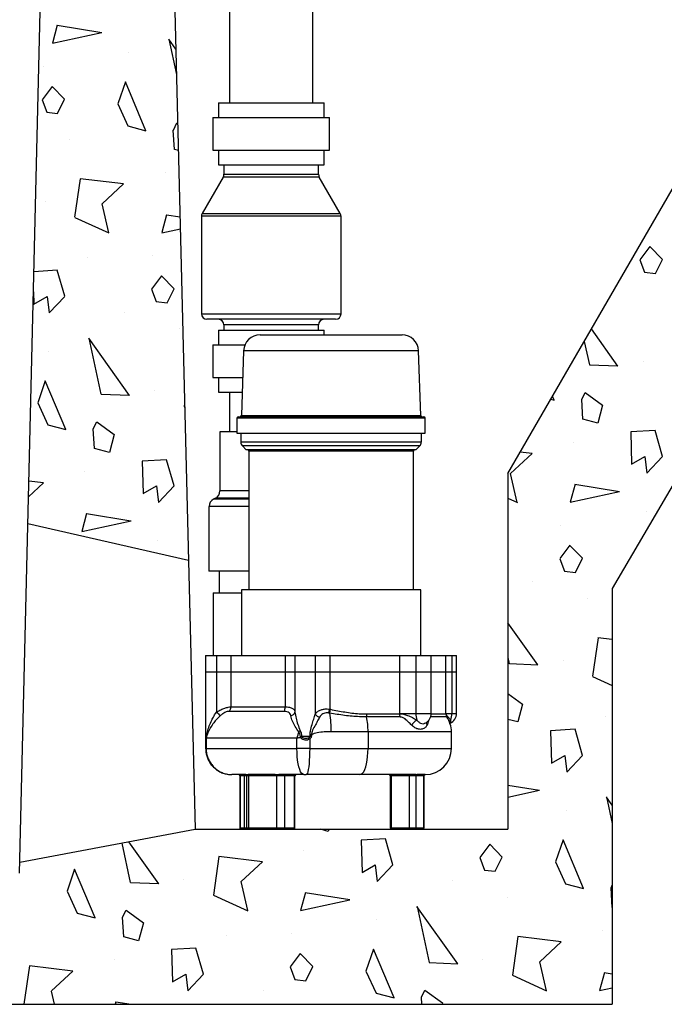
# Model space of a CAD drawing. Extents: x -158 to 264, y -229 to 112.
# Drawn here: x 51 to 66, y -229 to -206 of the extents above; entities that cross this region are included whole.
import ezdxf

# ---------------------------------------------------------------- set-up
doc = ezdxf.new("R2010")
doc.units = 0
doc.header["$LTSCALE"] = 0.5
doc.header["$MEASUREMENT"] = 0
doc.layers.get('0').update_dxf_attribs({"linetype": 'CONTINUOUS'})
for name, color, linetype in [('HATCH', 3, 'CONTINUOUS'), ('OBJECT', 7, 'CONTINUOUS'), ('Sludge pump and plumbing', 7, 'CONTINUOUS')]:
    doc.layers.add(name, color=color, linetype=linetype)

msp = doc.modelspace()

# ---------------------------------------------------------------- linework, layer by layer
for p, q in [((54.407, -183.606), (55.42, -224.606)), ((51.598, -217.614), (55.268, -218.455))]:
    msp.add_line(p, q)
at = {"layer": 'HATCH'}
for p, q in [((52.268, -206.23), (52.158, -206.64)), ((52.266, -206.23), (53.284, -206.393)), ((52.158, -206.641), (53.286, -206.394)), ((54.979, -206.777), (54.817, -206.548)), ((54.818, -206.548), (54.994, -207.357)), ((53.895, -206.85), (53.895, -206.85)), ((51.943, -207.168), (51.943, -207.168)), ((52.15, -207.626), (51.922, -207.931)), ((52.436, -207.923), (52.15, -207.627)), ((53.824, -207.526), (53.652, -208.029)), ((54.294, -208.64), (53.824, -207.526)), ((52.277, -208.246), (52.437, -207.922)), ((51.922, -207.931), (52.029, -208.216)), ((53.653, -208.029), (53.884, -208.53)), ((52.028, -208.216), (52.277, -208.246)), ((53.884, -208.53), (54.294, -208.64)), ((54.921, -208.625), (55, -208.463)), ((55, -208.463), (55.021, -208.479)), ((54.947, -209.071), (54.92, -208.625)), ((52.558, -208.834), (52.558, -208.834)), ((55.037, -209.095), (54.947, -209.071)), ((54.732, -209.599), (54.732, -209.599)), ((52.793, -209.738), (52.666, -210.619)), ((53.785, -209.858), (52.792, -209.738)), ((53.297, -210.312), (53.785, -209.857)), ((51.994, -210.257), (51.994, -210.257)), ((53.449, -210.976), (53.297, -210.313)), ((52.667, -210.62), (53.45, -210.977)), ((54.768, -210.561), (54.658, -210.97)), ((54.766, -210.56), (55.074, -210.609)), ((54.658, -210.971), (55.081, -210.879)), ((65.81, -211.286), (65.582, -211.591)), ((66.097, -211.583), (65.81, -211.287)), ((54.443, -211.498), (54.443, -211.498)), ((52.967, -211.542), (52.967, -211.542)), ((65.582, -211.591), (65.689, -211.876)), ((65.937, -211.906), (66.097, -211.583)), ((52.268, -211.831), (51.735, -211.863)), ((52.438, -212.425), (52.268, -211.831)), ((54.65, -211.956), (54.422, -212.261)), ((54.936, -212.253), (54.65, -211.957)), ((65.689, -211.876), (65.937, -211.906)), ((51.724, -212.323), (51.732, -212.602)), ((51.732, -212.602), (52.035, -212.427)), ((52.035, -212.427), (52.08, -212.805)), ((52.08, -212.806), (52.438, -212.426)), ((54.422, -212.261), (54.529, -212.546)), ((54.777, -212.576), (54.937, -212.253)), ((54.528, -212.546), (54.777, -212.576)), ((53.804, -212.791), (53.804, -212.791)), ((55.058, -213.164), (55.058, -213.164)), ((65.077, -214.019), (64.475, -213.17)), ((53.917, -214.689), (52.987, -213.378)), ((52.988, -213.378), (53.266, -214.66)), ((64.31, -213.454), (64.427, -213.991)), ((52.065, -213.68), (52.065, -213.68)), ((64.428, -213.989), (65.079, -214.017)), ((65.654, -213.917), (65.654, -213.917)), ((51.994, -214.356), (51.822, -214.859)), ((52.464, -215.47), (51.994, -214.356)), ((53.268, -214.659), (53.919, -214.687)), ((54.494, -214.587), (54.494, -214.587)), ((64.251, -214.785), (64.331, -214.623)), ((64.33, -214.624), (64.728, -214.913)), ((51.822, -214.859), (52.054, -215.36)), ((55.179, -214.86), (55.166, -214.95)), ((63.545, -214.779), (63.624, -214.8)), ((63.624, -214.8), (63.586, -214.709)), ((64.277, -215.232), (64.25, -214.785)), ((55.167, -214.951), (55.181, -214.957)), ((64.729, -214.913), (64.619, -215.323)), ((53.09, -215.455), (53.17, -215.293)), ((53.17, -215.293), (53.568, -215.583)), ((64.619, -215.323), (64.277, -215.232)), ((52.054, -215.36), (52.464, -215.47)), ((53.117, -215.901), (53.09, -215.455)), ((65.928, -215.491), (65.37, -215.525)), ((65.37, -215.524), (65.392, -216.262)), ((66.098, -216.085), (65.928, -215.491)), ((53.568, -215.583), (53.459, -215.993)), ((64.063, -215.76), (64.063, -215.76)), ((53.459, -215.993), (53.117, -215.901)), ((62.627, -216.472), (63.115, -216.017)), ((63.115, -216.018), (62.848, -215.986)), ((54.768, -216.161), (54.21, -216.194)), ((54.21, -216.194), (54.232, -216.932)), ((54.938, -216.755), (54.768, -216.161)), ((65.392, -216.262), (65.695, -216.087)), ((65.695, -216.087), (65.74, -216.465)), ((65.74, -216.466), (66.098, -216.087)), ((52.902, -216.43), (52.902, -216.43)), ((62.779, -217.136), (62.627, -216.473)), ((51.612, -217.007), (51.955, -216.687)), ((51.955, -216.688), (51.621, -216.648)), ((54.232, -216.932), (54.535, -216.757)), ((54.535, -216.757), (54.58, -217.135)), ((54.58, -217.136), (54.938, -216.756)), ((64.098, -216.721), (63.988, -217.131)), ((63.988, -217.131), (65.116, -216.885)), ((64.096, -216.72), (65.114, -216.883)), ((62.566, -217.04), (62.78, -217.137)), ((65.725, -217.34), (65.725, -217.34)), ((52.938, -217.391), (52.828, -217.8)), ((52.828, -217.801), (53.956, -217.554)), ((52.936, -217.39), (53.953, -217.553)), ((63.773, -217.659), (63.773, -217.659)), ((54.565, -218.01), (54.565, -218.01)), ((63.98, -218.116), (63.752, -218.421)), ((64.267, -218.413), (63.98, -218.117)), ((63.752, -218.422), (63.859, -218.706)), ((64.107, -218.736), (64.267, -218.413)), ((63.859, -218.706), (64.107, -218.736)), ((63.134, -218.951), (63.134, -218.951)), ((64.389, -219.324), (64.389, -219.324)), ((63.247, -220.849), (62.566, -219.889)), ((64.623, -220.229), (64.496, -221.11)), ((64.95, -220.268), (64.622, -220.229)), ((62.566, -220.68), (62.597, -220.821)), ((63.824, -220.747), (63.824, -220.747)), ((62.598, -220.819), (63.249, -220.848)), ((64.497, -221.111), (64.95, -221.317)), ((62.566, -221.502), (62.898, -221.743)), ((62.898, -221.743), (62.789, -222.153)), ((62.789, -222.153), (62.566, -222.094)), ((64.798, -222.033), (64.798, -222.033)), ((64.098, -222.321), (63.54, -222.355)), ((64.268, -222.916), (64.098, -222.321)), ((63.54, -222.354), (63.562, -223.092)), ((63.562, -223.092), (63.865, -222.917)), ((63.865, -222.918), (63.91, -223.296)), ((63.91, -223.297), (64.268, -222.917)), ((62.566, -223.598), (63.283, -223.713)), ((62.566, -223.872), (63.286, -223.715)), ((64.95, -224.056), (64.817, -223.869)), ((64.818, -223.868), (64.95, -224.475)), ((63.895, -224.17), (63.895, -224.17)), ((58.459, -224.653), (58.283, -224.606)), ((58.471, -224.606), (58.459, -224.653)), ((53.741, -224.922), (53.936, -225.821)), ((54.587, -225.849), (53.907, -224.891)), ((59.768, -224.821), (59.21, -224.855)), ((59.21, -224.854), (59.232, -225.592)), ((59.938, -225.416), (59.768, -224.821)), ((62.15, -224.946), (61.922, -225.251)), ((62.436, -225.244), (62.15, -224.947)), ((63.824, -224.846), (63.652, -225.349)), ((64.294, -225.961), (63.824, -224.846)), ((55.962, -225.229), (55.836, -226.11)), ((56.955, -225.348), (55.962, -225.229)), ((57.902, -225.09), (57.902, -225.09)), ((61.922, -225.252), (62.029, -225.537)), ((62.277, -225.566), (62.437, -225.243)), ((56.467, -225.802), (56.955, -225.347)), ((59.232, -225.592), (59.535, -225.417)), ((59.535, -225.417), (59.58, -225.796)), ((59.58, -225.797), (59.938, -225.417)), ((63.653, -225.35), (63.884, -225.851)), ((52.664, -225.516), (52.492, -226.019)), ((53.134, -226.63), (52.664, -225.516)), ((62.028, -225.537), (62.277, -225.566)), ((53.938, -225.819), (54.589, -225.847)), ((55.164, -225.747), (55.164, -225.747)), ((56.619, -226.466), (56.467, -225.803)), ((61.304, -225.782), (61.304, -225.782)), ((63.884, -225.851), (64.294, -225.961)), ((64.921, -225.945), (64.95, -225.886)), ((52.492, -226.019), (52.724, -226.521)), ((55.836, -226.111), (56.619, -226.467)), ((57.938, -226.051), (57.828, -226.461)), ((57.935, -226.05), (58.953, -226.213)), ((62.558, -226.154), (62.558, -226.154)), ((64.947, -226.392), (64.92, -225.945)), ((57.828, -226.462), (58.956, -226.215)), ((61.417, -227.679), (60.487, -226.369)), ((60.488, -226.368), (60.766, -227.651)), ((52.724, -226.521), (53.134, -226.63)), ((53.76, -226.615), (53.84, -226.453)), ((53.839, -226.454), (54.238, -226.743)), ((64.95, -226.393), (64.947, -226.392)), ((53.787, -227.062), (53.76, -226.615)), ((54.238, -226.743), (54.128, -227.153)), ((59.565, -226.67), (59.565, -226.67)), ((56.137, -227.033), (56.137, -227.033)), ((57.613, -226.989), (57.613, -226.989)), ((62.793, -227.059), (62.666, -227.94)), ((63.785, -227.178), (62.792, -227.059)), ((64.732, -226.92), (64.732, -226.92)), ((54.128, -227.153), (53.787, -227.062)), ((63.297, -227.633), (63.785, -227.178)), ((55.438, -227.321), (54.88, -227.355)), ((54.88, -227.354), (54.902, -228.092)), ((55.608, -227.916), (55.438, -227.321)), ((57.82, -227.446), (57.592, -227.751)), ((58.106, -227.744), (57.82, -227.447)), ((59.494, -227.346), (59.322, -227.849)), ((59.964, -228.461), (59.494, -227.346)), ((51.632, -227.729), (51.507, -228.606)), ((52.624, -227.848), (51.632, -227.729)), ((53.572, -227.59), (53.572, -227.59)), ((60.768, -227.649), (61.419, -227.678)), ((61.994, -227.577), (61.994, -227.577)), ((63.449, -228.296), (63.297, -227.633)), ((52.137, -228.302), (52.625, -227.848)), ((54.902, -228.092), (55.205, -227.917)), ((55.205, -227.917), (55.25, -228.296)), ((55.25, -228.297), (55.608, -227.917)), ((57.592, -227.752), (57.698, -228.037)), ((57.947, -228.066), (58.107, -227.743)), ((59.322, -227.85), (59.554, -228.351)), ((62.667, -227.941), (63.45, -228.297)), ((64.768, -227.881), (64.658, -228.291)), ((64.766, -227.88), (64.95, -227.91)), ((57.698, -228.037), (57.947, -228.066)), ((52.206, -228.606), (52.137, -228.303)), ((56.974, -228.282), (56.974, -228.282)), ((59.554, -228.351), (59.964, -228.461)), ((60.59, -228.445), (60.67, -228.283)), ((60.669, -228.284), (61.068, -228.574)), ((64.658, -228.292), (64.95, -228.228)), ((53.607, -228.551), (53.593, -228.606)), ((53.605, -228.55), (53.956, -228.606)), ((60.6, -228.606), (60.59, -228.445)), ((61.068, -228.574), (61.06, -228.606))]:
    msp.add_line(p, q, dxfattribs=at)
at = {"layer": 'OBJECT'}
msp.add_line((51.407, -225.606), (52.407, -183.606), dxfattribs=at)
at = {"layer": 'OBJECT', "ltscale": 0.5}
for p, q in [((62.566, -216.474), (81.407, -183.856)), ((80.407, -192.606), (64.95, -219.105)), ((62.566, -216.474), (62.566, -224.606)), ((64.95, -219.105), (64.95, -228.606)), ((51.413, -225.36), (55.42, -224.606)), ((55.42, -224.606), (62.566, -224.606)), ((-27.093, -228.606), (64.95, -228.606))]:
    msp.add_line(p, q, dxfattribs=at)
at = {"layer": 'Sludge pump and plumbing'}
for p, q in [((56.207, -141.044), (56.207, -208.004)), ((58.107, -208.004), (58.107, -141.044)), ((55.951, -208.004), (55.951, -208.337)), ((55.951, -208.004), (58.363, -208.004)), ((58.363, -208.337), (58.363, -208.004)), ((55.826, -208.337), (55.826, -209.087)), ((55.826, -208.337), (58.488, -208.337)), ((58.488, -209.087), (58.488, -208.337)), ((55.826, -209.087), (58.488, -209.087)), ((55.951, -209.087), (55.951, -209.421)), ((58.363, -209.421), (58.363, -209.087)), ((55.951, -209.421), (58.363, -209.421)), ((56.076, -209.421), (56.076, -209.637)), ((58.238, -209.637), (58.238, -209.421)), ((56.06, -209.7), (55.58, -210.532)), ((57.157, -209.7), (56.06, -209.7)), ((56.076, -209.637), (58.238, -209.637)), ((58.255, -209.7), (57.157, -209.7)), ((58.735, -210.532), (58.255, -209.7)), ((55.563, -210.594), (55.563, -212.826)), ((57.157, -210.594), (55.563, -210.594)), ((55.58, -210.532), (58.735, -210.532)), ((58.752, -210.594), (57.157, -210.594)), ((58.752, -212.826), (58.752, -210.594)), ((55.563, -212.826), (58.752, -212.826)), ((58.627, -212.951), (55.688, -212.951)), ((56.076, -213.076), (56.076, -213.201)), ((58.238, -213.076), (56.076, -213.076)), ((58.238, -213.201), (58.238, -213.076)), ((55.951, -213.201), (55.951, -213.534)), ((55.951, -213.201), (58.363, -213.201)), ((56.902, -213.306), (56.98, -213.306)), ((56.98, -213.306), (60.147, -213.306)), ((58.363, -213.306), (58.363, -213.201)), ((55.826, -213.534), (55.826, -214.284)), ((55.826, -213.534), (56.557, -213.534)), ((56.527, -213.668), (56.475, -215.151)), ((60.522, -213.668), (56.527, -213.668)), ((60.573, -215.151), (60.522, -213.668)), ((55.826, -214.284), (56.506, -214.284)), ((55.951, -214.284), (55.951, -214.618)), ((55.951, -214.618), (56.494, -214.618)), ((56.207, -214.618), (56.207, -215.521)), ((56.374, -215.212), (56.374, -215.556)), ((56.478, -215.212), (56.374, -215.212)), ((56.406, -215.181), (56.508, -215.181)), ((56.475, -215.151), (56.574, -215.151)), ((60.674, -215.212), (56.478, -215.212)), ((56.508, -215.181), (60.643, -215.181)), ((56.574, -215.151), (60.573, -215.151)), ((60.674, -215.556), (60.674, -215.212)), ((55.985, -215.521), (55.985, -216.874)), ((56.374, -215.521), (55.985, -215.521)), ((56.374, -215.556), (56.478, -215.556)), ((56.462, -215.556), (56.462, -215.754)), ((56.478, -215.556), (60.674, -215.556)), ((60.587, -215.754), (60.587, -215.556)), ((56.462, -215.754), (60.587, -215.754)), ((56.498, -215.843), (56.587, -215.931)), ((56.596, -215.843), (56.498, -215.843)), ((56.681, -215.931), (56.587, -215.931)), ((60.55, -215.843), (56.596, -215.843)), ((56.644, -215.962), (56.644, -219.131)), ((56.735, -215.962), (56.644, -215.962)), ((60.462, -215.931), (56.681, -215.931)), ((60.404, -215.962), (56.735, -215.962)), ((60.404, -219.131), (60.404, -215.962)), ((60.462, -215.931), (60.55, -215.843)), ((56.644, -216.874), (55.985, -216.874)), ((55.882, -217.041), (55.839, -217.063)), ((56.644, -217.063), (55.839, -217.063)), ((56.644, -217.041), (55.882, -217.041)), ((55.735, -217.23), (55.735, -218.708)), ((56.644, -217.23), (55.735, -217.23)), ((56.644, -218.708), (55.735, -218.708)), ((55.97, -218.708), (55.97, -219.2)), ((56.474, -219.131), (56.474, -220.631)), ((60.574, -219.131), (56.474, -219.131)), ((60.574, -220.631), (60.574, -219.131)), ((55.829, -219.2), (55.829, -220.631)), ((55.829, -219.2), (56.474, -219.2)), ((55.657, -220.631), (55.657, -221.006)), ((55.657, -220.631), (55.908, -220.631)), ((55.908, -220.631), (55.908, -221.006)), ((55.908, -220.631), (56.236, -220.631)), ((56.236, -220.631), (56.236, -221.006)), ((56.236, -220.631), (57.475, -220.631)), ((57.475, -220.631), (57.475, -221.006)), ((57.475, -220.631), (57.699, -220.631)), ((57.699, -220.631), (57.699, -221.006)), ((57.699, -220.631), (58.164, -220.631)), ((58.164, -220.631), (58.164, -221.006)), ((58.164, -220.631), (58.494, -220.631)), ((58.494, -220.631), (58.494, -221.006)), ((58.494, -220.631), (60.084, -220.631)), ((60.084, -220.631), (60.084, -221.006)), ((60.084, -220.631), (60.461, -220.631)), ((60.461, -220.631), (60.461, -221.006)), ((60.461, -220.631), (60.814, -220.631)), ((60.814, -221.006), (60.814, -220.631)), ((60.814, -220.631), (61.149, -220.631)), ((61.149, -221.006), (61.149, -220.631)), ((61.149, -220.631), (61.287, -220.631)), ((61.287, -220.631), (61.287, -221.006)), ((61.287, -220.631), (61.391, -220.631)), ((61.391, -221.006), (61.391, -220.631)), ((55.657, -221.006), (55.657, -222.526)), ((55.657, -221.006), (55.908, -221.006)), ((55.908, -221.006), (56.236, -221.006)), ((55.908, -221.006), (55.908, -221.926)), ((56.236, -221.006), (57.475, -221.006)), ((56.236, -221.006), (56.236, -221.808)), ((57.475, -221.006), (57.699, -221.006)), ((57.475, -221.006), (57.475, -221.808)), ((57.699, -221.006), (58.164, -221.006)), ((57.699, -221.006), (57.699, -221.926)), ((58.164, -221.006), (58.494, -221.006)), ((58.164, -221.006), (58.164, -221.972)), ((58.494, -221.006), (60.084, -221.006)), ((58.494, -221.006), (58.494, -221.86)), ((60.084, -221.006), (60.461, -221.006)), ((60.084, -221.006), (60.084, -221.956)), ((60.461, -221.006), (60.814, -221.006)), ((60.461, -221.006), (60.461, -221.956)), ((60.814, -221.956), (60.814, -221.006)), ((60.814, -221.006), (61.149, -221.006)), ((61.149, -221.969), (61.149, -221.006)), ((61.149, -221.006), (61.287, -221.006)), ((61.287, -221.006), (61.391, -221.006)), ((61.287, -221.006), (61.287, -221.956)), ((61.391, -221.956), (61.391, -221.006)), ((56.236, -221.808), (57.475, -221.808)), ((58.494, -221.86), (58.511, -221.864)), ((57.454, -221.911), (56.189, -221.911)), ((58.493, -221.952), (58.476, -221.949)), ((59.331, -221.969), (60.093, -221.969)), ((60.104, -222.039), (59.337, -222.039)), ((60.084, -221.956), (60.461, -221.956)), ((60.461, -221.956), (60.814, -221.956)), ((61.171, -222.039), (60.8, -222.039)), ((60.814, -221.969), (61.149, -221.969)), ((61.149, -221.956), (61.287, -221.956)), ((61.287, -221.956), (61.391, -221.956)), ((55.657, -222.526), (55.657, -222.756)), ((57.744, -222.526), (55.669, -222.526)), ((55.669, -222.526), (55.669, -222.756)), ((57.744, -222.756), (57.744, -222.526)), ((57.835, -222.508), (57.828, -222.485)), ((57.855, -222.481), (58.044, -222.481)), ((57.855, -222.481), (57.861, -222.495)), ((58.036, -222.545), (58.036, -222.756)), ((58.044, -222.481), (58.044, -222.445)), ((58.075, -222.445), (58.044, -222.445)), ((58.075, -222.481), (58.044, -222.481)), ((58.075, -222.445), (58.075, -222.481)), ((59.369, -222.376), (58.527, -222.376)), ((59.369, -222.376), (59.369, -222.756)), ((61.274, -222.376), (59.369, -222.376)), ((61.274, -222.756), (61.274, -222.376)), ((55.657, -222.756), (55.669, -222.756)), ((55.669, -222.756), (57.744, -222.756)), ((58.036, -222.756), (57.744, -222.756)), ((58.036, -222.756), (59.369, -222.756)), ((59.369, -222.756), (61.274, -222.756)), ((56.543, -223.356), (56.257, -223.356)), ((56.439, -223.387), (56.439, -224.575)), ((56.445, -223.387), (56.439, -223.387)), ((56.55, -223.387), (56.445, -223.387)), ((56.445, -223.387), (56.445, -224.575)), ((56.571, -223.356), (56.543, -223.356)), ((56.59, -223.387), (56.55, -223.387)), ((56.55, -224.575), (56.55, -223.387)), ((56.59, -223.387), (56.59, -224.575)), ((56.594, -223.387), (56.59, -223.387)), ((56.594, -223.387), (56.594, -224.575)), ((56.601, -223.387), (56.594, -223.387)), ((56.615, -223.356), (56.633, -223.356)), ((57.244, -223.356), (56.633, -223.356)), ((56.635, -223.387), (56.635, -224.575)), ((56.654, -223.387), (56.635, -223.387)), ((57.265, -223.387), (56.654, -223.387)), ((57.244, -223.356), (57.257, -223.356)), ((57.257, -223.356), (57.264, -223.356)), ((57.284, -223.387), (57.265, -223.387)), ((57.284, -224.575), (57.284, -223.387)), ((57.377, -223.356), (57.334, -223.356)), ((57.461, -223.387), (57.341, -223.387)), ((57.9, -223.356), (57.377, -223.356)), ((57.461, -223.387), (57.461, -224.575)), ((57.691, -223.387), (57.461, -223.387)), ((57.691, -224.575), (57.691, -223.387)), ((57.7, -223.387), (57.691, -223.387)), ((57.7, -224.575), (57.7, -223.387)), ((57.9, -223.356), (57.958, -223.356)), ((59.185, -223.356), (57.958, -223.356)), ((60.435, -223.356), (59.185, -223.356)), ((59.877, -223.387), (59.877, -224.575)), ((59.901, -223.387), (59.877, -223.387)), ((60.313, -223.387), (59.901, -223.387)), ((59.901, -223.387), (59.901, -224.575)), ((60.313, -224.575), (60.313, -223.387)), ((60.436, -223.387), (60.313, -223.387)), ((60.46, -223.356), (60.435, -223.356)), ((60.462, -223.387), (60.462, -224.575)), ((60.463, -223.387), (60.462, -223.387)), ((60.644, -223.387), (60.463, -223.387)), ((60.492, -223.356), (60.493, -223.356)), ((60.674, -223.356), (60.493, -223.356)), ((60.645, -223.387), (60.644, -223.387)), ((60.645, -224.575), (60.645, -223.387)), ((60.648, -224.575), (60.648, -223.387)), ((60.674, -223.356), (60.676, -223.356)), ((56.439, -224.575), (56.445, -224.575)), ((56.445, -224.575), (56.55, -224.575)), ((56.55, -224.575), (56.59, -224.575)), ((56.59, -224.575), (56.594, -224.575)), ((56.594, -224.575), (56.635, -224.575)), ((56.635, -224.575), (57.284, -224.575)), ((57.284, -224.575), (57.461, -224.575)), ((57.461, -224.575), (57.691, -224.575)), ((57.691, -224.575), (57.7, -224.575)), ((59.877, -224.575), (59.901, -224.575)), ((59.901, -224.575), (60.313, -224.575)), ((60.313, -224.575), (60.462, -224.575)), ((60.462, -224.575), (60.645, -224.575)), ((60.645, -224.575), (60.648, -224.575)), ((56.656, -224.606), (56.625, -224.606)), ((57.305, -224.606), (56.656, -224.606)), ((57.438, -224.606), (57.305, -224.606)), ((57.668, -224.606), (57.438, -224.606)), ((57.668, -224.606), (60.141, -224.606)), ((60.32, -224.606), (60.141, -224.606)), ((60.416, -224.606), (60.32, -224.606))]:
    msp.add_line(p, q, dxfattribs=at)
at = {"layer": 'Sludge pump and plumbing', "flags": 128}
for points in [[(61.222, -222.132), (61.235, -222.124), (61.254, -222.115)], [(57.9, -223.356), (57.876, -223.349), (57.852, -223.327), (57.829, -223.291), (57.808, -223.242), (57.79, -223.18), (57.774, -223.109), (57.761, -223.029), (57.752, -222.942), (57.746, -222.85), (57.744, -222.756)], [(58.036, -222.756), (58.035, -222.85), (58.032, -222.942), (58.027, -223.029), (58.021, -223.109), (58.013, -223.18), (58.004, -223.242), (57.994, -223.291), (57.982, -223.327), (57.971, -223.349), (57.958, -223.356)], [(59.185, -223.356), (59.214, -223.349), (59.242, -223.327), (59.269, -223.291), (59.293, -223.242), (59.315, -223.18), (59.334, -223.109), (59.349, -223.029), (59.36, -222.942), (59.367, -222.85), (59.369, -222.756)]]:
    msp.add_lwpolyline(points, dxfattribs=at)
at = {"layer": 'Sludge pump and plumbing'}
for centre, radius, start, end in [((55.951, -209.637), 0.125, 330.0165, 0), ((58.363, -209.637), 0.125, 180, 209.9835), ((55.688, -210.594), 0.125, 150.0165, 180), ((58.627, -210.594), 0.125, 0, 29.9835), ((55.688, -212.826), 0.125, 180, 270), ((58.627, -212.826), 0.125, 270, 0), ((55.951, -213.076), 0.125, 0, 90), ((58.363, -213.076), 0.125, 90, 180), ((56.902, -213.681), 0.375, 90, 178), ((60.147, -213.681), 0.375, 2, 90), ((56.406, -215.212), 0.0312, 90, 180), ((56.444, -215.15), 0.0313, 270, 358), ((60.605, -215.15), 0.0313, 182, 270), ((60.643, -215.212), 0.0313, 0, 90), ((56.587, -215.754), 0.125, 180, 225), ((60.462, -215.754), 0.125, 315, 0), ((56.613, -215.962), 0.0312, 0, 90), ((60.436, -215.962), 0.0312, 90, 180), ((55.798, -216.874), 0.188, 296.5651, 0), ((55.923, -217.23), 0.187, 116.5651, 180), ((56.105, -221.81), 0.131, 310.0543, 0.9896), ((57.257, -221.816), 0.219, 334.346, 2.0771), ((50.554, -220.311), 8.089, 348.3191, 348.962), ((40.397, -218.253), 18.47, 348.4467, 348.7264), ((76.021, -202.61), 27.886, 223.8423, 224.0872), ((57.59, -221.901), 0.111, 277.3086, 347.1753), ((58.313, -221.87), 0.181, 214.5354, 254.0294), ((56.189, -222.351), 2.339, 359.3889, 9.8313), ((59.682, -221.971), 0.351, 179.6357, 191.1446), ((57.682, -222.365), 1.687, 359.6357, 11.1446), ((60.968, -221.962), 0.507, 179.3061, 197.4845), ((60.564, -221.956), 0.25, 295.1554, 0), ((61.274, -221.969), 0.125, 180, 214.1484), ((60.674, -222.376), 0.6, 0, 34.1484), ((61.141, -221.956), 0.25, 293.9717, 0), ((60.913, -221.961), 0.374, 335.7232, 0.7501), ((60.635, -222.402), 0.324, 117.6958, 147.024), ((60.782, -222.166), 0.0873, 182.236, 222.778), ((57.581, -222.064), 0.373, 303.1728, 309.6397), ((57.529, -220.5), 2.007, 278.5839, 279.36), ((57.009, -220.9), 1.808, 297.1727, 298.0962), ((58.934, -222.011), 1.045, 208.7264, 210.7507), ((60.674, -222.756), 0.6, 270, 0), ((56.407, -223.387), 0.0313, 0, 90), ((56.414, -223.387), 0.0305, 358.6159, 88.5456), ((56.52, -223.387), 0.0305, 358.6159, 88.5456), ((56.563, -223.387), 0.0313, 0, 90), ((56.57, -223.387), 0.0305, 358.5244, 88.4442), ((56.682, -223.387), 0.0921, 171.6985, 180.2194), ((56.608, -223.383), 0.0278, 351.1155, 76.1212), ((56.627, -223.383), 0.0277, 351.0711, 76.6167), ((57.238, -223.383), 0.0277, 351.0711, 76.6167), ((57.257, -223.383), 0.0278, 351.2608, 76.1299), ((57.3, -223.38), 0.0414, 349.646, 35.1477), ((57.489, -223.384), 0.0281, 99.6878, 187.1715), ((57.719, -223.384), 0.0281, 99.6878, 187.1715), ((57.731, -223.387), 0.0313, 90, 180), ((59.845, -223.387), 0.0313, 0, 90), ((59.859, -223.38), 0.0428, 349.9537, 33.742), ((60.271, -223.38), 0.0428, 349.9537, 33.742), ((60.464, -223.384), 0.0284, 98.3425, 186.4197), ((60.492, -223.387), 0.0309, 90.7716, 180.6295), ((60.494, -223.387), 0.0309, 90.6519, 180.6374), ((60.675, -223.387), 0.0309, 90.6519, 180.6374), ((60.676, -223.387), 0.0309, 90.77, 180.6416), ((56.47, -224.575), 0.0313, 180, 270), ((56.475, -224.576), 0.0305, 178.6159, 268.5456), ((56.581, -224.576), 0.0305, 178.6159, 268.5456), ((56.557, -224.582), 0.0334, 313.6128, 12.2336), ((56.625, -224.575), 0.0313, 180, 270), ((56.663, -224.579), 0.0277, 171.0711, 256.6167), ((57.312, -224.579), 0.0277, 171.0711, 256.6167), ((57.433, -224.578), 0.0281, 279.6878, 7.1715), ((57.668, -224.575), 0.0313, 270, 0), ((57.664, -224.578), 0.0281, 279.6878, 7.1715), ((59.908, -224.575), 0.0313, 180, 270), ((59.944, -224.582), 0.0428, 169.9537, 213.742), ((60.355, -224.582), 0.0428, 169.9537, 213.742), ((60.431, -224.575), 0.0309, 270.6519, 0.6374), ((60.614, -224.575), 0.0309, 270.6519, 0.6374), ((60.617, -224.575), 0.0313, 270, 0)]:
    msp.add_arc(centre, radius, start, end, dxfattribs=at)
for points, knots in [([(55.908, -221.926), (55.94, -221.907), (56.002, -221.871), (56.095, -221.835), (56.178, -221.812), (56.216, -221.81), (56.236, -221.808)], [0, 0, 0, 0, 0.265489, 0.508045, 0.750829, 1, 1, 1, 1]), ([(57.475, -221.808), (57.492, -221.809), (57.544, -221.81), (57.616, -221.826), (57.679, -221.862), (57.692, -221.903), (57.699, -221.926)], [0, 0, 0, 0, 0.13464, 0.415404, 0.683211, 1, 1, 1, 1]), ([(58.164, -221.972), (58.177, -221.955), (58.205, -221.918), (58.27, -221.881), (58.349, -221.859), (58.425, -221.853), (58.474, -221.858), (58.494, -221.86)], [0, 0, 0, 0, 0.202989, 0.454045, 0.651722, 0.858313, 1, 1, 1, 1]), ([(58.511, -221.864), (58.566, -221.875), (58.729, -221.908), (58.949, -221.945), (59.167, -221.966), (59.276, -221.968), (59.331, -221.969)], [0, 0, 0, 0, 0.199472, 0.594804, 0.796645, 1, 1, 1, 1]), ([(55.669, -222.526), (55.669, -222.526), (55.677, -222.477), (55.696, -222.382), (55.74, -222.244), (55.792, -222.123), (55.848, -222.016), (55.888, -221.956), (55.908, -221.926)], [0, 0, 0, 0, 0.001738, 0.239467, 0.460363, 0.681106, 0.840648, 1, 1, 1, 1]), ([(55.991, -222.011), (55.965, -222.037), (55.913, -222.088), (55.838, -222.179), (55.767, -222.283), (55.707, -222.402), (55.68, -222.484), (55.669, -222.526), (55.669, -222.526)], [0, 0, 0, 0, 0.159431, 0.323574, 0.540308, 0.76306, 0.998392, 1, 1, 1, 1]), ([(56.189, -221.911), (56.177, -221.912), (56.152, -221.914), (56.101, -221.934), (56.045, -221.965), (56.01, -221.995), (55.991, -222.011)], [0, 0, 0, 0, 0.24784, 0.488478, 0.729852, 1, 1, 1, 1]), ([(57.604, -222.011), (57.599, -221.992), (57.589, -221.958), (57.546, -221.926), (57.499, -221.912), (57.465, -221.911), (57.454, -221.911)], [0, 0, 0, 0, 0.321444, 0.587331, 0.865983, 1, 1, 1, 1]), ([(57.785, -222.376), (57.758, -222.336), (57.704, -222.255), (57.636, -222.131), (57.615, -222.052), (57.604, -222.011)], [0, 0, 0, 0, 0.318075, 0.645775, 1, 1, 1, 1]), ([(57.699, -221.926), (57.705, -221.973), (57.718, -222.065), (57.763, -222.209), (57.8, -222.304), (57.819, -222.351)], [0, 0, 0, 0, 0.349741, 0.671738, 1, 1, 1, 1]), ([(58.044, -222.445), (58.045, -222.418), (58.051, -222.338), (58.087, -222.22), (58.129, -222.09), (58.152, -222.012), (58.164, -221.972)], [0, 0, 0, 0, 0.164404, 0.474502, 0.735458, 1, 1, 1, 1]), ([(58.263, -222.043), (58.246, -222.075), (58.211, -222.14), (58.148, -222.249), (58.092, -222.35), (58.079, -222.421), (58.075, -222.445)], [0, 0, 0, 0, 0.266401, 0.539702, 0.845484, 1, 1, 1, 1]), ([(58.476, -221.949), (58.463, -221.947), (58.432, -221.944), (58.384, -221.949), (58.332, -221.967), (58.29, -221.999), (58.272, -222.03), (58.263, -222.043)], [0, 0, 0, 0, 0.138719, 0.3407772, 0.5354232, 0.7880536, 1, 1, 1, 1]), ([(59.337, -222.039), (59.227, -222.036), (59.005, -222.029), (58.721, -221.989), (58.549, -221.961), (58.493, -221.952)], [0, 0, 0, 0, 0.3968012, 0.8015635, 1, 1, 1, 1]), ([(60.092, -221.965), (60.089, -221.962), (60.087, -221.959), (60.084, -221.956), (60.084, -221.956)], [0, 0, 0, 0, 0.944797, 1, 1, 1, 1]), ([(60.093, -221.969), (60.093, -221.969), (60.093, -221.968), (60.093, -221.966), (60.092, -221.965), (60.092, -221.965)], [0, 0, 0, 0, 0.30935, 0.617195, 1, 1, 1, 1]), ([(60.092, -221.965), (60.099, -221.965), (60.127, -221.966), (60.188, -221.975), (60.28, -222.002), (60.384, -222.049), (60.451, -222.093), (60.485, -222.115)], [0, 0, 0, 0, 0.059599, 0.232998, 0.453132, 0.726245, 1, 1, 1, 1]), ([(60.104, -222.039), (60.104, -222.039), (60.101, -222.029), (60.095, -222.007), (60.094, -221.982), (60.093, -221.969)], [0, 0, 0, 0, 0.0214309, 0.4707915, 1, 1, 1, 1]), ([(60.363, -222.225), (60.34, -222.202), (60.293, -222.154), (60.226, -222.09), (60.164, -222.053), (60.126, -222.041), (60.108, -222.04), (60.104, -222.039)], [0, 0, 0, 0, 0.306885, 0.617473, 0.814987, 0.96094, 1, 1, 1, 1]), ([(61.154, -221.995), (61.157, -221.997), (61.169, -222.01), (61.211, -222.049), (61.24, -222.093), (61.254, -222.115)], [0, 0, 0, 0, 0.098792, 0.544783, 1, 1, 1, 1]), ([(60.718, -222.225), (60.705, -222.246), (60.676, -222.29), (60.606, -222.323), (60.526, -222.324), (60.442, -222.293), (60.389, -222.248), (60.363, -222.225)], [0, 0, 0, 0, 0.183411, 0.3878, 0.596056, 0.801474, 1, 1, 1, 1]), ([(60.485, -222.115), (60.503, -222.133), (60.54, -222.169), (60.598, -222.193), (60.644, -222.196), (60.665, -222.183), (60.67, -222.18)], [0, 0, 0, 0, 0.3009383, 0.6018039, 0.9031054, 1, 1, 1, 1]), ([(60.75, -222.121), (60.747, -222.132), (60.741, -222.165), (60.727, -222.201), (60.718, -222.225)], [0, 0, 0, 0, 0.32158, 1, 1, 1, 1]), ([(61.254, -222.115), (61.253, -222.132), (61.251, -222.167), (61.238, -222.191), (61.228, -222.19), (61.226, -222.189)], [0, 0, 0, 0, 0.466749, 0.933385, 1, 1, 1, 1]), ([(57.785, -222.376), (57.777, -222.404), (57.763, -222.453), (57.75, -222.503), (57.744, -222.526), (57.744, -222.526)], [0, 0, 0, 0, 0.550018, 0.992747, 1, 1, 1, 1]), ([(57.835, -222.508), (57.817, -222.512), (57.787, -222.518), (57.756, -222.524), (57.744, -222.526), (57.744, -222.526)], [0, 0, 0, 0, 0.597185, 0.988147, 1, 1, 1, 1]), ([(57.828, -222.485), (57.823, -222.463), (57.814, -222.424), (57.794, -222.391), (57.785, -222.376)], [0, 0, 0, 0, 0.565822, 1, 1, 1, 1]), ([(57.819, -222.351), (57.826, -222.369), (57.843, -222.41), (57.851, -222.455), (57.855, -222.481)], [0, 0, 0, 0, 0.422758, 1, 1, 1, 1]), ([(58.036, -222.545), (58.02, -222.553), (57.988, -222.57), (57.932, -222.572), (57.885, -222.559), (57.851, -222.536), (57.84, -222.517), (57.835, -222.508)], [0, 0, 0, 0, 0.2313127, 0.4741699, 0.7103845, 0.8728327, 1, 1, 1, 1]), ([(57.861, -222.495), (57.865, -222.499), (57.874, -222.51), (57.901, -222.52), (57.937, -222.526), (57.979, -222.526), (58.005, -222.517), (58.018, -222.513)], [0, 0, 0, 0, 0.104007, 0.257863, 0.504556, 0.764839, 1, 1, 1, 1]), ([(58.018, -222.513), (58.018, -222.513), (58.023, -222.511), (58.032, -222.505), (58.04, -222.495), (58.043, -222.487), (58.044, -222.483), (58.044, -222.481)], [0, 0, 0, 0, 0.047068, 0.391264, 0.706307, 0.908415, 1, 1, 1, 1]), ([(58.075, -222.481), (58.074, -222.49), (58.072, -222.506), (58.058, -222.528), (58.045, -222.54), (58.037, -222.545), (58.036, -222.545)], [0, 0, 0, 0, 0.321685, 0.640787, 0.958354, 1, 1, 1, 1]), ([(58.527, -222.376), (58.474, -222.377), (58.367, -222.379), (58.237, -222.395), (58.139, -222.418), (58.096, -222.436), (58.075, -222.445)], [0, 0, 0, 0, 0.3492648, 0.7014568, 0.8496866, 1, 1, 1, 1]), ([(55.657, -222.756), (55.66, -222.797), (55.664, -222.872), (55.697, -222.977), (55.741, -223.068), (55.802, -223.151), (55.875, -223.223), (55.96, -223.281), (56.054, -223.324), (56.153, -223.35), (56.222, -223.356), (56.257, -223.356), (56.257, -223.356)], [0, 0, 0, 0, 0.130315, 0.23774, 0.345166, 0.453694, 0.562225, 0.67122, 0.780217, 0.889061, 0.997907, 1, 1, 1, 1]), ([(55.669, -222.756), (55.672, -222.797), (55.676, -222.872), (55.708, -222.976), (55.751, -223.067), (55.811, -223.151), (55.883, -223.222), (55.966, -223.281), (56.057, -223.323), (56.155, -223.35), (56.222, -223.356), (56.257, -223.356), (56.257, -223.356)], [0, 0, 0, 0, 0.130286, 0.23615, 0.345121, 0.452071, 0.562199, 0.669616, 0.780223, 0.887487, 0.997907, 1, 1, 1, 1]), ([(56.571, -223.356), (56.574, -223.356), (56.584, -223.356), (56.603, -223.356), (56.615, -223.356)], [0, 0, 0, 0, 0.343096, 1, 1, 1, 1]), ([(56.635, -223.387), (56.626, -223.387), (56.611, -223.387), (56.603, -223.387), (56.601, -223.387)], [0, 0, 0, 0, 0.6564255, 1, 1, 1, 1]), ([(57.264, -223.356), (57.271, -223.356), (57.291, -223.356), (57.317, -223.356), (57.334, -223.356)], [0, 0, 0, 0, 0.343664, 1, 1, 1, 1]), ([(57.341, -223.387), (57.327, -223.387), (57.307, -223.387), (57.29, -223.387), (57.284, -223.387)], [0, 0, 0, 0, 0.656427, 1, 1, 1, 1]), ([(60.462, -223.387), (60.457, -223.387), (60.451, -223.387), (60.439, -223.387), (60.436, -223.387)], [0, 0, 0, 0, 0.702599, 1, 1, 1, 1]), ([(60.46, -223.356), (60.464, -223.356), (60.479, -223.356), (60.487, -223.356), (60.492, -223.356)], [0, 0, 0, 0, 0.2971239, 1, 1, 1, 1]), ([(60.647, -223.387), (60.647, -223.387), (60.648, -223.387), (60.646, -223.387), (60.645, -223.387)], [0, 0, 0, 0, 0.320369, 1, 1, 1, 1]), ([(60.648, -223.388), (60.648, -223.385), (60.648, -223.379), (60.652, -223.371), (60.657, -223.364), (60.663, -223.36), (60.668, -223.358), (60.673, -223.357), (60.676, -223.356), (60.677, -223.356), (60.677, -223.356)], [0, 0, 0, 0, 0.167755, 0.375717, 0.546164, 0.690306, 0.80985, 0.903844, 0.970425, 1, 1, 1, 1]), ([(60.676, -223.356), (60.677, -223.356), (60.679, -223.356), (60.678, -223.356), (60.678, -223.356)], [0, 0, 0, 0, 0.951184, 1, 1, 1, 1])]:
    msp.add_open_spline(points, degree=3, knots=knots, dxfattribs=at)

doc.saveas('drawing.dxf')
